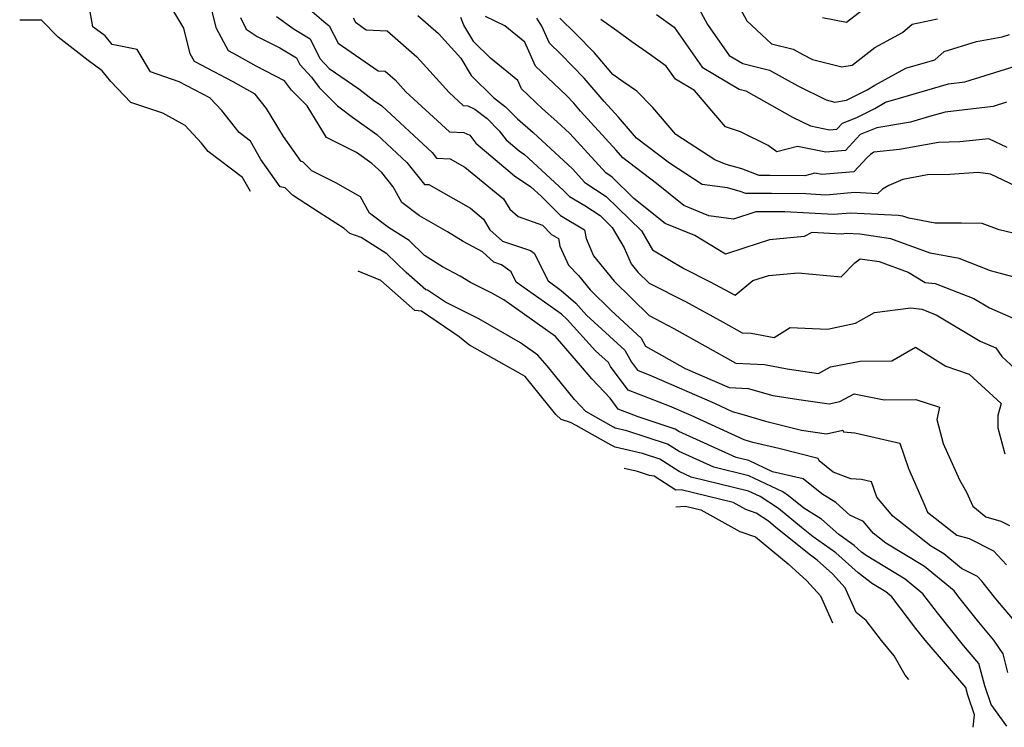
# Model space of a CAD drawing. Extents: x 1839445 to 1843564, y 2720541 to 2723595.
# Drawn here: x 1842188 to 1842397, y 2721409 to 2721559 of the extents above; entities that cross this region are included whole.
import ezdxf

# ---------------------------------------------------------------- set-up
doc = ezdxf.new("R2010")
doc.units = 0

msp = doc.modelspace()

# ---------------------------------------------------------------- linework, layer by layer
at = {"layer": 'Unknown_Line_Type', "color": 0}
for points in [[(1842338.82, 2721565.89, 1166), (1842342.59, 2721558.9, 1166), (1842347.77, 2721553.99, 1166), (1842352.4, 2721552.88, 1166), (1842354.45, 2721551.72, 1166), (1842356.52, 2721550.7, 1166), (1842362.7, 2721549.1, 1166), (1842364.88, 2721549.45, 1166), (1842369.71, 2721553.21, 1166), (1842375.59, 2721556.39, 1166), (1842377.63, 2721558.21, 1166), (1842383.03, 2721559.34, 1166)], [(1842397.68, 2721409.28, 1196), (1842394.4, 2721413.84, 1196), (1842393.05, 2721417.83, 1196), (1842391.75, 2721422.56, 1196), (1842388.52, 2721426.34, 1196), (1842382.97, 2721433.29, 1196), (1842379.92, 2721437.3, 1196), (1842376.11, 2721440.43, 1196), (1842367.9, 2721445.43, 1196), (1842366.89, 2721446.2, 1196), (1842365.33, 2721447.61, 1196), (1842362.07, 2721449.92, 1196), (1842358.41, 2721453.16, 1196), (1842354.66, 2721455.47, 1196), (1842351.42, 2721458.12, 1196), (1842350.16, 2721458.94, 1196), (1842342.97, 2721462.35, 1196), (1842335.54, 2721464.17, 1196), (1842328.19, 2721467.51, 1196), (1842325.72, 2721469.08, 1196), (1842317.13, 2721471.94, 1196), (1842314.66, 2721472.5, 1196), (1842314.29, 2721472.7, 1196), (1842308.44, 2721475.99, 1196), (1842305.99, 2721478.55, 1196), (1842300.2, 2721485.72, 1196), (1842298.24, 2721487.96, 1196), (1842294.54, 2721490.58, 1196), (1842285.69, 2721495.64, 1196), (1842278.63, 2721499.17, 1196), (1842274.85, 2721501.75, 1196), (1842274.45, 2721501.8, 1196), (1842270.3, 2721505.47, 1196), (1842266.17, 2721509.44, 1196), (1842260.72, 2721512.89, 1196), (1842258.32, 2721513.79, 1196), (1842257.14, 2721514.81, 1196), (1842251.83, 2721518.2, 1196), (1842246.21, 2721521.91, 1196), (1842244.64, 2721523.44, 1196), (1842243.6, 2721523.69, 1196), (1842239.48, 2721529.5, 1196), (1842237.31, 2721533.34, 1196), (1842234.85, 2721535.2, 1196), (1842231.22, 2721539.84, 1196), (1842228.67, 2721542.58, 1196), (1842222.15, 2721545.97, 1196), (1842216.1, 2721548.06, 1196), (1842213.27, 2721552.77, 1196), (1842207.95, 2721553.83, 1196), (1842206.47, 2721555.67, 1196), (1842203.86, 2721557.6, 1196), (1842203.22, 2721561.23, 1196)], [(1842397.91, 2721420.64, 1194), (1842396.93, 2721424.63, 1194), (1842394.97, 2721427.5, 1194), (1842391.78, 2721431.29, 1194), (1842387.52, 2721436.62, 1194), (1842386.51, 2721437.94, 1194), (1842380.21, 2721443.13, 1194), (1842372.05, 2721448.1, 1194), (1842369.36, 2721450.21, 1194), (1842367.27, 2721452.67, 1194), (1842364.44, 2721454.03, 1194), (1842361.42, 2721456.7, 1194), (1842358.44, 2721458.54, 1194), (1842354.54, 2721461.69, 1194), (1842347.97, 2721463.23, 1194), (1842343, 2721465.58, 1194), (1842340.29, 2721466.25, 1194), (1842328.16, 2721471.76, 1194), (1842327.37, 2721472.26, 1194), (1842319.51, 2721474.88, 1194), (1842315.29, 2721476.51, 1194), (1842313.58, 2721478.81, 1194), (1842309.65, 2721482.92, 1194), (1842307.73, 2721485.29, 1194), (1842301.94, 2721491.92, 1194), (1842290.99, 2721499.69, 1194), (1842288.48, 2721501.12, 1194), (1842283.97, 2721503.38, 1194), (1842281.74, 2721504.74, 1194), (1842278.03, 2721506.73, 1194), (1842274.22, 2721509.12, 1194), (1842270.93, 2721512.29, 1194), (1842266.57, 2721515.04, 1194), (1842262.51, 2721518.06, 1194), (1842260.61, 2721521.55, 1194), (1842255.4, 2721524.5, 1194), (1842250.28, 2721527.08, 1194), (1842248.36, 2721528.95, 1194), (1842248.03, 2721529.03, 1194), (1842244.25, 2721534.37, 1194), (1842240.65, 2721540.25, 1194), (1842238.25, 2721543.32, 1194), (1842233.57, 2721545.97, 1194), (1842225.38, 2721550.23, 1194), (1842224.5, 2721551.9, 1194), (1842223.13, 2721557.32, 1194), (1842220.58, 2721561.59, 1194)], [(1842398.88, 2721432.12, 1192), (1842395.41, 2721436.25, 1192), (1842392.43, 2721440.01, 1192), (1842391.49, 2721441, 1192), (1842388.12, 2721442.7, 1192), (1842384.31, 2721445.83, 1192), (1842381.54, 2721447.52, 1192), (1842373.52, 2721453.83, 1192), (1842370.12, 2721457.82, 1192), (1842369, 2721461.08, 1192), (1842366.87, 2721461.57, 1192), (1842364.62, 2721461.74, 1192), (1842360.88, 2721463.12, 1192), (1842357.89, 2721465.52, 1192), (1842357.7, 2721466.04, 1192), (1842349.38, 2721468.15, 1192), (1842343.81, 2721469.46, 1192), (1842341.96, 2721470.01, 1192), (1842330.77, 2721475.15, 1192), (1842326.13, 2721477.17, 1192), (1842317.42, 2721480.54, 1192), (1842313.67, 2721485.55, 1192), (1842313.21, 2721486.39, 1192), (1842310.49, 2721488.9, 1192), (1842304.43, 2721495.54, 1192), (1842303.22, 2721496.62, 1192), (1842293.66, 2721503.45, 1192), (1842292.54, 2721505.67, 1192), (1842290.55, 2721507.15, 1192), (1842288.89, 2721507.71, 1192), (1842286.51, 2721509.85, 1192), (1842282.42, 2721512.04, 1192), (1842279.07, 2721514.14, 1192), (1842273.12, 2721517.54, 1192), (1842269.36, 2721520.33, 1192), (1842267.54, 2721523.66, 1192), (1842265.12, 2721526.69, 1192), (1842263.02, 2721528.64, 1192), (1842259.79, 2721530.96, 1192), (1842253.42, 2721534.16, 1192), (1842249.28, 2721540.86, 1192), (1842246, 2721544.14, 1192), (1842244.51, 2721546.18, 1192), (1842238.49, 2721549.26, 1192), (1842234.47, 2721551.53, 1192), (1842232.61, 2721552.5, 1192), (1842230.09, 2721557.29, 1192), (1842229.04, 2721561.46, 1192)], [(1842248.88, 2721562.16, 1186), (1842252.81, 2721558.76, 1186), (1842253.95, 2721557.85, 1186), (1842255.88, 2721554.17, 1186), (1842264.36, 2721548.26, 1186), (1842265.85, 2721548.19, 1186), (1842267.97, 2721546.35, 1186), (1842270.26, 2721543.79, 1186), (1842279.51, 2721535.36, 1186), (1842282.52, 2721535.2, 1186), (1842283.77, 2721534.6, 1186), (1842285.07, 2721532.94, 1186), (1842293.28, 2721525.99, 1186), (1842296.77, 2721523.7, 1186), (1842298.93, 2721521.7, 1186), (1842303.05, 2721517.6, 1186), (1842308.14, 2721514.55, 1186), (1842308.49, 2721512.71, 1186), (1842310.04, 2721509.04, 1186), (1842314.39, 2721503.69, 1186), (1842321.83, 2721496.35, 1186), (1842324.41, 2721495.04, 1186), (1842327.1, 2721493.59, 1186), (1842340.19, 2721486.28, 1186), (1842346.33, 2721486, 1186), (1842351.1, 2721485.06, 1186), (1842357.74, 2721484.09, 1186), (1842360.29, 2721485.48, 1186), (1842366.57, 2721486.71, 1186), (1842373.32, 2721486.78, 1186), (1842378.36, 2721489.65, 1186), (1842384.8, 2721485.61, 1186), (1842389.72, 2721483.93, 1186), (1842396.53, 2721477.72, 1186), (1842395.77, 2721475.15, 1186), (1842395.82, 2721472.51, 1186), (1842397.27, 2721467.05, 1186)], [(1842331.45, 2721563.19, 1168), (1842334.22, 2721558.07, 1168), (1842338.79, 2721551.56, 1168), (1842341.73, 2721549.81, 1168), (1842347.39, 2721548.45, 1168), (1842353.36, 2721545.08, 1168), (1842359.42, 2721542.1, 1168), (1842361.22, 2721541.63, 1168), (1842363.67, 2721542.02, 1168), (1842368.09, 2721544.21, 1168), (1842369.74, 2721545.21, 1168), (1842376.31, 2721548.84, 1168), (1842382.42, 2721550.6, 1168), (1842384.39, 2721552.35, 1168), (1842391.25, 2721554.53, 1168), (1842396.7, 2721555.46, 1168), (1842398.26, 2721555.96, 1168)], [(1842358.64, 2721559.59, 1164), (1842363.67, 2721558.57, 1164), (1842368.9, 2721562.66, 1164)], [(1842237.29, 2721522.7, 1198), (1842235.61, 2721525.67, 1198), (1842228.31, 2721531.17, 1198), (1842226.91, 2721532.96, 1198), (1842223.45, 2721536.68, 1198), (1842218.67, 2721539.28, 1198), (1842211.91, 2721541.54, 1198), (1842207.64, 2721546, 1198), (1842205.8, 2721548.29, 1198), (1842202.87, 2721550.46, 1198), (1842196.49, 2721555.39, 1198), (1842192.92, 2721559.05, 1198), (1842188.32, 2721559.02, 1198)], [(1842235.17, 2721559.61, 1190), (1842236.38, 2721557.12, 1190), (1842238.71, 2721555.59, 1190), (1842243.52, 2721553.18, 1190), (1842247.04, 2721551.02, 1190), (1842247.73, 2721549.64, 1190), (1842250.22, 2721546.95, 1190), (1842251.82, 2721544.74, 1190), (1842255.72, 2721540.86, 1190), (1842258.89, 2721538.48, 1190), (1842264.07, 2721534.74, 1190), (1842270.45, 2721528.82, 1190), (1842274.17, 2721524.19, 1190), (1842275.11, 2721524.14, 1190), (1842283.91, 2721519.14, 1190), (1842286.73, 2721516.81, 1190), (1842288.07, 2721514.57, 1190), (1842290.75, 2721512.16, 1190), (1842296.7, 2721510.16, 1190), (1842297.44, 2721509.6, 1190), (1842300.39, 2721503.7, 1190), (1842303.2, 2721501.7, 1190), (1842306.27, 2721498.97, 1190), (1842308.57, 2721496.45, 1190), (1842316.66, 2721488.99, 1190), (1842318.06, 2721486.48, 1190), (1842319.35, 2721484.74, 1190), (1842322.37, 2721483.57, 1190), (1842335.7, 2721477.78, 1190), (1842339.48, 2721476.04, 1190), (1842341.49, 2721475.45, 1190), (1842346.54, 2721473.98, 1190), (1842354.12, 2721472.05, 1190), (1842359.45, 2721471.29, 1190), (1842362.91, 2721472.03, 1190), (1842363.03, 2721471.69, 1190), (1842365.45, 2721471.51, 1190), (1842375.02, 2721469.31, 1190), (1842376.88, 2721463.89, 1190), (1842379.88, 2721456.99, 1190), (1842380.9, 2721454.65, 1190), (1842387.09, 2721449.76, 1190), (1842389.7, 2721449.03, 1190), (1842394.88, 2721446.43, 1190), (1842397.67, 2721443.48, 1190)], [(1842242.78, 2721559.77, 1188), (1842246.52, 2721557.13, 1188), (1842249.92, 2721555.04, 1188), (1842251.99, 2721550.91, 1188), (1842253.97, 2721548.78, 1188), (1842260.28, 2721544.43, 1188), (1842263.4, 2721542.08, 1188), (1842265.12, 2721540.84, 1188), (1842275.79, 2721530.95, 1188), (1842276.72, 2721529.78, 1188), (1842279.65, 2721529.64, 1188), (1842282.76, 2721527.87, 1188), (1842290.96, 2721521.1, 1188), (1842292.26, 2721518.92, 1188), (1842294.04, 2721517.34, 1188), (1842299.19, 2721515.52, 1188), (1842301.14, 2721513.57, 1188), (1842302.6, 2721512.7, 1188), (1842302.91, 2721511.05, 1188), (1842304.76, 2721507.05, 1188), (1842306.85, 2721504.88, 1188), (1842309.36, 2721501.8, 1188), (1842313.76, 2721497.46, 1188), (1842320.12, 2721491.59, 1188), (1842321.09, 2721489.85, 1188), (1842329.51, 2721485.15, 1188), (1842338.84, 2721481.09, 1188), (1842342.84, 2721480.91, 1188), (1842348.05, 2721479.39, 1188), (1842354.09, 2721478.5, 1188), (1842360.03, 2721477.65, 1188), (1842362.32, 2721478.14, 1188), (1842365.33, 2721479.74, 1188), (1842371.69, 2721478.5, 1188), (1842378.42, 2721478.53, 1188), (1842383.4, 2721476.92, 1188), (1842382.89, 2721474.33, 1188), (1842384.23, 2721469.24, 1188), (1842387.64, 2721461.49, 1188), (1842389.15, 2721458.9, 1188), (1842390.48, 2721455.93, 1188), (1842393.23, 2721453.66, 1188), (1842396.47, 2721452.75, 1188), (1842398.26, 2721451.85, 1188)], [(1842259.04, 2721559.55, 1184), (1842259.56, 2721558.57, 1184), (1842261.83, 2721556.99, 1184), (1842266.26, 2721556.76, 1184), (1842272.57, 2721551.28, 1184), (1842279.42, 2721543.65, 1184), (1842282.42, 2721540.91, 1184), (1842283.39, 2721540.86, 1184), (1842284.84, 2721540.16, 1184), (1842287.5, 2721538.13, 1184), (1842289.99, 2721535.58, 1184), (1842291.53, 2721533.62, 1184), (1842294.25, 2721531.32, 1184), (1842295.41, 2721530.55, 1184), (1842303.62, 2721522.96, 1184), (1842304.96, 2721521.63, 1184), (1842308.19, 2721519.69, 1184), (1842311.43, 2721517.58, 1184), (1842314.02, 2721515.04, 1184), (1842316.57, 2721510.74, 1184), (1842318.01, 2721507.32, 1184), (1842319.42, 2721505.59, 1184), (1842321.84, 2721503.21, 1184), (1842329.53, 2721499.32, 1184), (1842337.53, 2721494.98, 1184), (1842341.59, 2721492.71, 1184), (1842343.49, 2721492.63, 1184), (1842348.38, 2721491.67, 1184), (1842351.76, 2721493.85, 1184), (1842359.64, 2721493.48, 1184), (1842365.59, 2721494.71, 1184), (1842369.65, 2721496.99, 1184), (1842377.32, 2721498.03, 1184), (1842379.66, 2721497.73, 1184), (1842382.75, 2721496.54, 1184), (1842392.08, 2721490.96, 1184), (1842395.41, 2721489.5, 1184), (1842396.65, 2721487.7, 1184), (1842407.7, 2721477.49, 1184)], [(1842272.77, 2721560.04, 1182), (1842277.18, 2721556.21, 1182), (1842281.86, 2721550.99, 1182), (1842284.11, 2721547.3, 1182), (1842288.82, 2721542.61, 1182), (1842291.4, 2721540.64, 1182), (1842293.89, 2721538.09, 1182), (1842297.26, 2721535.16, 1182), (1842305.59, 2721527.47, 1182), (1842308.18, 2721524.61, 1182), (1842312.72, 2721521.65, 1182), (1842320.18, 2721514.32, 1182), (1842322.56, 2721510.3, 1182), (1842329.21, 2721506.35, 1182), (1842334.64, 2721503.6, 1182), (1842340.06, 2721500.66, 1182), (1842343.86, 2721503.77, 1182), (1842347.19, 2721504.84, 1182), (1842353.42, 2721505.42, 1182), (1842362.6, 2721504.6, 1182), (1842365.45, 2721507.57, 1182), (1842366.59, 2721508.42, 1182), (1842370.6, 2721507.83, 1182), (1842376.8, 2721505.56, 1182), (1842380.41, 2721503.4, 1182), (1842382.49, 2721503.14, 1182), (1842390.72, 2721499.97, 1182), (1842394.03, 2721497.99, 1182), (1842404.22, 2721493.53, 1182)], [(1842402.71, 2721503.57, 1180), (1842394.21, 2721505.83, 1180), (1842387.61, 2721508.44, 1180), (1842381.42, 2721509.6, 1180), (1842373.13, 2721512.64, 1180), (1842366.55, 2721513.6, 1180), (1842363.66, 2721513.75, 1180), (1842362.63, 2721513.66, 1180), (1842356.36, 2721514.01, 1180), (1842354.72, 2721513.11, 1180), (1842347.39, 2721512.43, 1180), (1842342.13, 2721510.75, 1180), (1842338.02, 2721509.41, 1180), (1842331.5, 2721513.31, 1180), (1842325.24, 2721515.87, 1180), (1842318.61, 2721521.2, 1180), (1842314, 2721525.72, 1180), (1842312.63, 2721526.62, 1180), (1842305.04, 2721534.98, 1180), (1842302.27, 2721537.55, 1180), (1842299.24, 2721540.18, 1180), (1842294.78, 2721544.43, 1180), (1842293.96, 2721546.23, 1180), (1842288.19, 2721550.96, 1180), (1842284.68, 2721554.45, 1180), (1842282.56, 2721557.93, 1180), (1842281.87, 2721559.57, 1180)], [(1842406.19, 2721512.17, 1178), (1842396.05, 2721514.51, 1178), (1842392.5, 2721515.91, 1178), (1842388.09, 2721515.98, 1178), (1842382.51, 2721515.95, 1178), (1842376.89, 2721517, 1178), (1842375.66, 2721517.45, 1178), (1842374.68, 2721517.59, 1178), (1842364.55, 2721518.1, 1178), (1842360.97, 2721517.79, 1178), (1842350.59, 2721518.36, 1178), (1842348.05, 2721518.39, 1178), (1842344.47, 2721518.38, 1178), (1842339.75, 2721516.83, 1178), (1842334.47, 2721517.53, 1178), (1842329.19, 2721519.69, 1178), (1842323.37, 2721524.37, 1178), (1842316.23, 2721529.84, 1178), (1842314.84, 2721531.45, 1178), (1842307.29, 2721539.75, 1178), (1842305.86, 2721541.41, 1178), (1842304.21, 2721543.1, 1178), (1842297.73, 2721549.27, 1178), (1842295.44, 2721554.35, 1178), (1842291.21, 2721557.82, 1178), (1842287.15, 2721559.78, 1178)], [(1842402.44, 2721522.49, 1176), (1842394.22, 2721526.34, 1176), (1842391.65, 2721526.72, 1176), (1842385.63, 2721526.3, 1176), (1842380.89, 2721526.18, 1176), (1842375.63, 2721525.24, 1176), (1842372.68, 2721523.93, 1176), (1842371.31, 2721523.16, 1176), (1842370.24, 2721522.21, 1176), (1842365.44, 2721522.45, 1176), (1842359.3, 2721521.92, 1176), (1842355.1, 2721522.15, 1176), (1842347.76, 2721522.23, 1176), (1842342.36, 2721522.22, 1176), (1842341.14, 2721522.69, 1176), (1842338.45, 2721523.42, 1176), (1842333.05, 2721524.13, 1176), (1842326.15, 2721528.67, 1176), (1842319.19, 2721534, 1176), (1842315.34, 2721538.47, 1176), (1842312.32, 2721541.78, 1176), (1842308.04, 2721546.75, 1176), (1842303.08, 2721551.83, 1176), (1842300.69, 2721554.11, 1176), (1842299.06, 2721557.73, 1176), (1842297.99, 2721559.44, 1176)], [(1842397.78, 2721532, 1174), (1842393.86, 2721533.83, 1174), (1842387.77, 2721533.22, 1174), (1842383.18, 2721533.1, 1174), (1842374.94, 2721531.62, 1174), (1842369.53, 2721531, 1174), (1842368.8, 2721530.52, 1174), (1842368.05, 2721529.87, 1174), (1842365.25, 2721526.87, 1174), (1842358.44, 2721526.25, 1174), (1842356.98, 2721526.54, 1174), (1842354.89, 2721525.99, 1174), (1842347.47, 2721526.08, 1174), (1842345.17, 2721526.07, 1174), (1842341.49, 2721527.47, 1174), (1842338.15, 2721528.37, 1174), (1842335.8, 2721529.42, 1174), (1842327.53, 2721534.79, 1174), (1842322.62, 2721540.51, 1174), (1842319.22, 2721543.97, 1174), (1842316.3, 2721545.96, 1174), (1842314.15, 2721547.53, 1174), (1842310.22, 2721552.09, 1174), (1842306.19, 2721556.22, 1174), (1842302.89, 2721559.46, 1174)], [(1842397.65, 2721541.61, 1172), (1842394.78, 2721540.72, 1172), (1842384.65, 2721539.54, 1172), (1842381.27, 2721538.56, 1172), (1842377.27, 2721537.42, 1172), (1842370.11, 2721536.18, 1172), (1842366.58, 2721534.74, 1172), (1842363.46, 2721531.39, 1172), (1842359.28, 2721531.01, 1172), (1842353.28, 2721532.21, 1172), (1842348.89, 2721531.06, 1172), (1842347.09, 2721532.44, 1172), (1842341.24, 2721535.35, 1172), (1842338.03, 2721536.42, 1172), (1842331.43, 2721544.11, 1172), (1842327.43, 2721546.48, 1172), (1842325.48, 2721549.26, 1172), (1842321.93, 2721551.84, 1172), (1842318.17, 2721554.41, 1172), (1842314.95, 2721556.77, 1172), (1842311.56, 2721559.19, 1172)], [(1842323.42, 2721560.23, 1170), (1842327.14, 2721557.52, 1170), (1842333.11, 2721549.02, 1170), (1842340.96, 2721544.36, 1170), (1842342.38, 2721544.02, 1170), (1842352.28, 2721538.43, 1170), (1842356.04, 2721536.58, 1170), (1842360.12, 2721535.76, 1170), (1842361.67, 2721535.9, 1170), (1842362.83, 2721537.15, 1170), (1842365.89, 2721538.4, 1170), (1842369.72, 2721540.3, 1170), (1842371.95, 2721541.64, 1170), (1842375.17, 2721542.56, 1170), (1842385.3, 2721545.51, 1170), (1842388.77, 2721545.91, 1170), (1842399.51, 2721549.24, 1170)], [(1842390.59, 2721409.01, 1198), (1842390.86, 2721411.66, 1198), (1842389.44, 2721415.83, 1198), (1842389.01, 2721417.42, 1198), (1842380.39, 2721427.49, 1198), (1842378.41, 2721429.97, 1198), (1842373.32, 2721436.66, 1198), (1842372.01, 2721437.74, 1198), (1842369.18, 2721439.46, 1198), (1842366.14, 2721441.79, 1198), (1842361.42, 2721446.04, 1198), (1842356.63, 2721449.43, 1198), (1842354.16, 2721451.43, 1198), (1842349.29, 2721455.42, 1198), (1842345.41, 2721457.95, 1198), (1842342.94, 2721459.13, 1198), (1842330.78, 2721462.1, 1198), (1842328.22, 2721463.26, 1198), (1842324.07, 2721465.91, 1198), (1842320.43, 2721467.12, 1198), (1842314.62, 2721468.43, 1198), (1842313.75, 2721468.89, 1198), (1842306.37, 2721473.05, 1198), (1842305.17, 2721473.68, 1198), (1842303.15, 2721474.32, 1198), (1842302.03, 2721475.38, 1198), (1842295.51, 2721483.44, 1198), (1842294.08, 2721484.26, 1198), (1842283.72, 2721490.06, 1198), (1842282.02, 2721491.45, 1198), (1842281.54, 2721491.82, 1198), (1842273.55, 2721497.28, 1198), (1842272.11, 2721497.44, 1198), (1842264.93, 2721503.79, 1198), (1842260.95, 2721505.44, 1198), (1842260.14, 2721505.75, 1198)], [(1842376.9, 2721419.16, 1200), (1842376.16, 2721420.06, 1200), (1842373.84, 2721424.14, 1200), (1842371.11, 2721427.44, 1200), (1842367.84, 2721431.64, 1200), (1842365.72, 2721433.4, 1200), (1842363.41, 2721438.58, 1200), (1842360.73, 2721441.57, 1200), (1842357.51, 2721444.46, 1200), (1842356.05, 2721445.5, 1200), (1842348.74, 2721451.43, 1200), (1842347.17, 2721452.71, 1200), (1842344.54, 2721454.43, 1200), (1842342.33, 2721455.22, 1200), (1842339.67, 2721456.69, 1200), (1842328.65, 2721459.39, 1200), (1842327.48, 2721459.3, 1200), (1842322.91, 2721462.28, 1200), (1842321.89, 2721462.42, 1200), (1842319.34, 2721463.29, 1200), (1842316.55, 2721463.92, 1200)], [(1842327.52, 2721455.79, 1202), (1842329.53, 2721455.94, 1202), (1842332.82, 2721455.14, 1202), (1842341.1, 2721450.56, 1202), (1842344.38, 2721449.39, 1202), (1842351.34, 2721443.68, 1202), (1842355.31, 2721440.1, 1202), (1842358.2, 2721436.87, 1202), (1842360.75, 2721431.14, 1202)]]:
    msp.add_polyline3d(points, dxfattribs=at)

doc.saveas('drawing.dxf')
